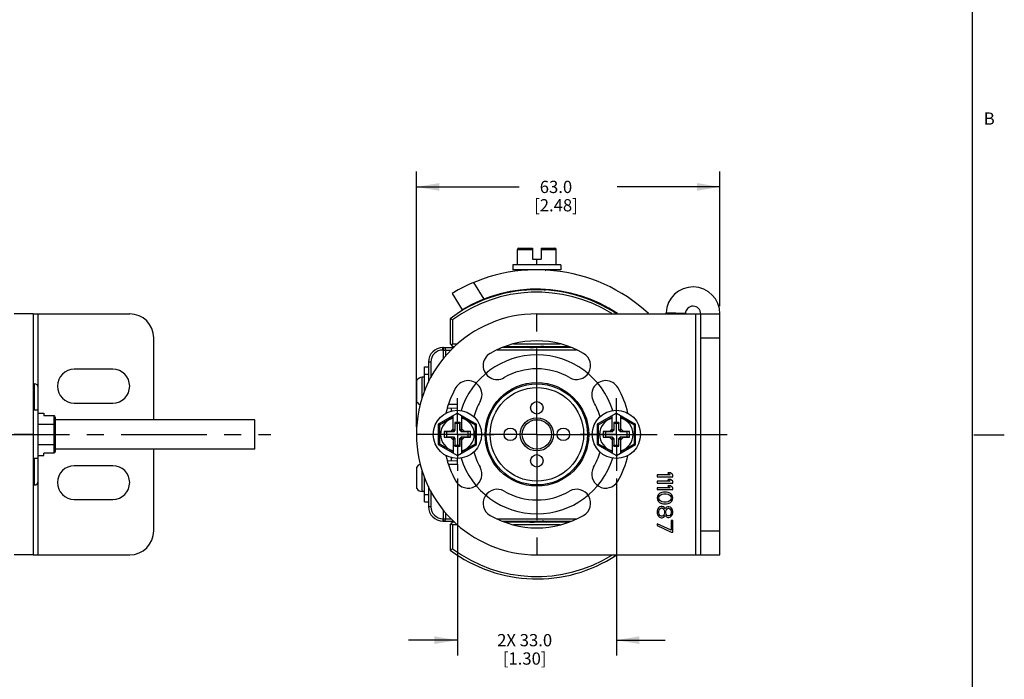
# Model space of a CAD drawing. Units: inches. Extents: x 0.5 to 33.6, y 0.5 to 21.6.
# Drawn here: x 25.6 to 33.6, y 3.9 to 9.3 of the extents above; entities that cross this region are included whole.
import ezdxf

# ---------------------------------------------------------------- set-up
doc = ezdxf.new("R2010")
doc.units = ezdxf.units.IN
doc.header["$LTSCALE"] = 1.87
doc.header["$MEASUREMENT"] = 0
doc.linetypes.add('CENTER', pattern=[0.6, 0.375, -0.075, 0.075, -0.075])
doc.layers.get('0').update_dxf_attribs({"linetype": 'CONTINUOUS'})
for name, color, linetype in [('02___PRT_ALL_AXES', 7, 'CONTINUOUS'), ('AXIS', 7, 'CONTINUOUS'), ('AXIS_COSMETIC_THREADS', 7, 'CONTINUOUS'), ('CURVES', 7, 'CONTINUOUS'), ('DEFAULT_1', 7, 'CENTER'), ('SCHEME_DIMS', 7, 'CONTINUOUS')]:
    doc.layers.add(name, color=color, linetype=linetype)
doc.styles.add('TEXTSTYLE_2', font='txt', dxfattribs={"width": 0.8})
doc.dimstyles.new('DIMSTYLE_1', dxfattribs={"dimtxt": 0.1, "dimasz": 0.1875, "dimexe": 0.125, "dimexo": 0.0625, "dimgap": 0.1, "dimtad": 0, "dimtih": 1, "dimtoh": 1, "dimdec": 1, "dimzin": 4, "dimdsep": 46, "dimtxsty": 'STANDARD', "dimblk": '_FILLED', "dimblk1": '_FILLED', "dimblk2": '_FILLED', "dimcen": 0.09, "dimadec": 3, "dimazin": 1, "dimtp": 0.1, "dimtm": 0.1, "dimtfac": 1, "dimtdec": 3, "dimtofl": 0, "dimtmove": 0, "dimatfit": 3, "dimldrblk": '_FILLED', "dimfxl": 1, "dimtolj": 1, "dimtzin": 4, "dimarcsym": 0})
doc.dimstyles.new('DIMSTYLE_4', dxfattribs={"dimtxt": 0.1, "dimasz": 0.1875, "dimexe": 0.125, "dimexo": 0.0625, "dimgap": 0.1, "dimtad": 0, "dimtih": 1, "dimtoh": 1, "dimdec": 1, "dimzin": 4, "dimdsep": 46, "dimtxsty": 'STANDARD', "dimblk": '_FILLED', "dimblk1": '_FILLED', "dimblk2": '_FILLED', "dimcen": 0.09, "dimadec": 3, "dimazin": 1, "dimtp": 0.1, "dimtm": 0.1, "dimtfac": 1, "dimtdec": 3, "dimtofl": 0, "dimtmove": 0, "dimatfit": 3, "dimldrblk": '_FILLED', "dimfxl": 1, "dimtolj": 1, "dimtzin": 4, "dimarcsym": 0})

# ---------------------------------------------------------------- blocks, each defined once
blk = doc.blocks.new('_FILLED')
at = {"color": 0, "linetype": 'BYBLOCK'}
blk.add_solid([(0, 0), (-1, 0.167), (-1, -0.167)], dxfattribs=at)
blk = doc.blocks.new('*D9')
at = {"layer": 'SCHEME_DIMS', "color": 7, "linetype": 'CONTINUOUS'}
for p, q in [((29.1412, 5.5115), (29.1412, 4.0648)), ((30.4404, 5.5115), (30.4404, 4.0648)), ((29.1412, 4.1898), (28.7412, 4.1898)), ((30.4404, 4.1898), (30.8404, 4.1898))]:
    blk.add_line(p, q, dxfattribs=at)
at = {"layer": 'SCHEME_DIMS', "color": 7, "linetype": 'CONTINUOUS', "xscale": 0.1875, "yscale": 0.1875, "zscale": 0.1875}
blk.add_blockref('_FILLED', (29.1412, 4.1898), dxfattribs=at)
at = {"layer": 'SCHEME_DIMS', "color": 7, "linetype": 'CONTINUOUS', "xscale": 0.1875, "yscale": 0.1875, "zscale": 0.1875, "rotation": 180}
blk.add_blockref('_FILLED', (30.4404, 4.1898), dxfattribs=at)
at = {"layer": 'SCHEME_DIMS', "color": 7, "linetype": 'CONTINUOUS', "insert": (29.6908, 4.2398), "char_height": 0.1, "width": 0.7, "attachment_point": 2, "line_spacing_factor": 0.9}
blk.add_mtext('2X 33.0\\P[1.30]', dxfattribs=at)
blk = doc.blocks.new('*D10')
at = {"layer": 'SCHEME_DIMS', "color": 7, "linetype": 'CONTINUOUS'}
for p, q in [((28.8065, 5.9334), (28.8065, 8.0173)), ((31.2868, 6.9177), (31.2868, 8.0173)), ((28.8065, 7.8923), (29.6467, 7.8923)), ((31.2868, 7.8923), (30.4467, 7.8923))]:
    blk.add_line(p, q, dxfattribs=at)
at = {"layer": 'SCHEME_DIMS', "color": 7, "linetype": 'CONTINUOUS', "xscale": 0.1875, "yscale": 0.1875, "zscale": 0.1875, "rotation": 180}
blk.add_blockref('_FILLED', (28.8065, 7.8923), dxfattribs=at)
at = {"layer": 'SCHEME_DIMS', "color": 7, "linetype": 'CONTINUOUS', "xscale": 0.1875, "yscale": 0.1875, "zscale": 0.1875}
blk.add_blockref('_FILLED', (31.2868, 7.8923), dxfattribs=at)
at = {"layer": 'SCHEME_DIMS', "color": 7, "linetype": 'CONTINUOUS', "insert": (29.9467, 7.9423), "char_height": 0.1, "width": 0.6, "attachment_point": 2, "line_spacing_factor": 0.9}
blk.add_mtext('63.0\\P[2.48]', dxfattribs=at)

msp = doc.modelspace()

# ---------------------------------------------------------------- linework, layer by layer
at = {"color": 7, "linetype": 'CONTINUOUS'}
for p, q in [((33.352, 0.7035), (33.352, 21.3367)), ((29.6333, 7.2545), (29.6333, 7.3823)), ((29.6333, 7.3823), (29.7553, 7.3823)), ((29.6433, 7.3923), (29.7553, 7.3923)), ((29.7553, 7.3923), (29.7553, 7.3017)), ((29.8262, 7.3923), (29.8262, 7.3017)), ((29.8262, 7.3923), (29.9382, 7.3923)), ((29.8262, 7.3823), (29.9482, 7.3823)), ((29.9482, 7.2545), (29.9482, 7.3823)), ((29.5939, 7.2545), (29.5939, 7.2151)), ((29.9876, 7.2545), (29.5939, 7.2545)), ((29.7553, 7.3017), (29.8262, 7.3017)), ((29.7908, 7.2545), (29.7908, 7.3017)), ((29.9876, 7.2545), (29.9876, 7.2151)), ((29.9876, 7.2151), (29.5939, 7.2151)), ((29.6923, 7.2092), (29.6923, 7.2151)), ((29.8584, 7.2107), (29.8661, 7.2151)), ((29.274, 7.1118), (29.3562, 6.9752)), ((29.0979, 7.0228), (29.179, 6.8878)), ((29.6923, 7.0517), (29.6923, 7.0537)), ((29.6924, 7.0516), (29.6923, 7.0517)), ((29.6929, 7.0511), (29.6924, 7.0516)), ((29.6929, 7.0511), (29.6984, 7.0479)), ((29.8576, 7.0527), (29.8589, 7.0534)), ((29.8585, 7.0518), (29.8585, 7.0532)), ((29.864, 7.049), (29.8585, 7.0523)), ((25.6752, 6.8552), (26.4626, 6.8552)), ((25.7146, 6.2528), (25.7146, 6.8552)), ((31.0042, 6.8578), (30.8469, 6.8643)), ((31.09, 6.8552), (31.2868, 6.8552)), ((31.09, 4.8866), (31.09, 6.8552)), ((31.1294, 4.8866), (31.1294, 6.8552)), ((31.2868, 4.8866), (31.2868, 6.8552)), ((29.0821, 6.8158), (29.0821, 6.6091)), ((29.1018, 6.8059), (29.0821, 6.8158)), ((29.1018, 6.8059), (29.1018, 6.6091)), ((26.6595, 5.991), (26.6595, 6.6583)), ((29.0821, 6.6091), (29.1018, 6.5894)), ((29.1018, 6.6091), (29.0919, 6.5992)), ((29.1018, 6.6091), (29.1406, 6.6091)), ((29.5999, 6.6091), (29.9816, 6.6091)), ((31.1294, 6.6583), (31.2868, 6.6583)), ((29.0231, 6.5599), (29.0231, 6.5796)), ((29.0231, 6.5796), (29.111, 6.5796)), ((29.0231, 6.5599), (29.0913, 6.5599)), ((29.0268, 6.4886), (29.0268, 6.5796)), ((29.0465, 6.5149), (29.0465, 6.5599)), ((29.1018, 6.5894), (29.1209, 6.5894)), ((30.1155, 6.5599), (29.466, 6.5599)), ((30.0746, 6.5796), (29.5069, 6.5796)), ((29.5361, 6.5894), (30.0454, 6.5894)), ((29.86, 6.5884), (29.8704, 6.5894)), ((28.9049, 6.4615), (28.9049, 6.2971)), ((28.9246, 6.4615), (28.9049, 6.4615)), ((28.9246, 6.4615), (28.9246, 6.3332)), ((28.8734, 6.2207), (28.8734, 6.4221)), ((28.8734, 6.4221), (28.9049, 6.4221)), ((28.8734, 6.363), (28.9049, 6.363)), ((25.6752, 6.2843), (25.6831, 6.2843)), ((25.6831, 6.2843), (25.6831, 6.0678)), ((25.7146, 5.489), (25.7146, 6.2528)), ((25.7146, 6.0678), (25.6752, 6.0678)), ((25.7146, 6.0439), (25.7618, 6.0439)), ((25.7618, 6.0439), (25.7618, 6.0235)), ((29.1412, 6.0439), (28.9837, 5.953)), ((29.0608, 6.0884), (29.1412, 6.0856)), ((29.1412, 6.115), (29.069, 6.115)), ((29.09, 6.0874), (29.09, 6.0606)), ((29.1412, 6.0678), (29.1412, 6.115)), ((29.1412, 6.0439), (29.2986, 5.953)), ((30.4404, 6.0439), (30.2829, 5.953)), ((30.4404, 6.0439), (30.5979, 5.953)), ((25.8424, 6.0235), (25.7618, 6.0235)), ((25.8424, 6.0235), (25.8424, 5.7183)), ((25.8524, 6.0119), (25.8524, 5.7299)), ((27.4862, 5.7508), (27.4862, 5.991)), ((29.1057, 6.0119), (28.9937, 5.9472)), ((29.1057, 5.8995), (29.1057, 6.0235)), ((29.1199, 5.9674), (29.1199, 5.9136)), ((29.1199, 5.9674), (29.1215, 5.9595)), ((29.1624, 5.9674), (29.1199, 5.9674)), ((29.1215, 5.9595), (29.1215, 5.9041)), ((29.1608, 5.9595), (29.1215, 5.9595)), ((29.1624, 5.9674), (29.1608, 5.9595)), ((29.1608, 5.9041), (29.1608, 5.9595)), ((29.1624, 5.9136), (29.1624, 5.9674)), ((29.1766, 5.8995), (29.1766, 6.0235)), ((29.2886, 5.9472), (29.1766, 6.0119)), ((30.4049, 6.0119), (30.2929, 5.9472)), ((30.4049, 5.8995), (30.4049, 6.0235)), ((30.4616, 5.9674), (30.4191, 5.9674)), ((30.4191, 5.9674), (30.4191, 5.9136)), ((30.4191, 5.9674), (30.4207, 5.9595)), ((30.4601, 5.9595), (30.4207, 5.9595)), ((30.4207, 5.9595), (30.4207, 5.9041)), ((30.4616, 5.9674), (30.4601, 5.9595)), ((30.4601, 5.9041), (30.4601, 5.9595)), ((30.4616, 5.9136), (30.4616, 5.9674)), ((30.4758, 5.8995), (30.4758, 6.0235)), ((30.5879, 5.9472), (30.4758, 6.0119)), ((25.7146, 5.953), (25.8424, 5.953)), ((28.9837, 5.953), (28.9837, 5.7888)), ((28.9937, 5.9472), (28.9837, 5.953)), ((28.9937, 5.9472), (28.9937, 5.7946)), ((29.0329, 5.8945), (29.0329, 5.8473)), ((29.0329, 5.8945), (29.0526, 5.8906)), ((29.0841, 5.8945), (29.0329, 5.8945)), ((29.0526, 5.8906), (29.0526, 5.8512)), ((29.108, 5.8906), (29.0526, 5.8906)), ((29.1057, 5.9162), (29.0841, 5.8945)), ((29.0841, 5.8945), (29.108, 5.8906)), ((29.1199, 5.9136), (29.1057, 5.8995)), ((29.1215, 5.9041), (29.108, 5.8906)), ((29.1199, 5.9136), (29.1215, 5.9041)), ((29.1624, 5.9136), (29.1608, 5.9041)), ((29.1743, 5.8906), (29.1608, 5.9041)), ((29.1624, 5.9136), (29.1766, 5.8995)), ((29.1982, 5.8945), (29.1743, 5.8906)), ((29.2297, 5.8906), (29.1743, 5.8906)), ((29.1982, 5.8945), (29.1766, 5.9162)), ((29.2494, 5.8945), (29.1982, 5.8945)), ((29.2494, 5.8945), (29.2297, 5.8906)), ((29.2297, 5.8512), (29.2297, 5.8906)), ((29.2494, 5.8473), (29.2494, 5.8945)), ((29.2886, 5.9472), (29.2986, 5.953)), ((29.2886, 5.7946), (29.2886, 5.9472)), ((29.2986, 5.7888), (29.2986, 5.953)), ((30.2829, 5.953), (30.2829, 5.7888)), ((30.2929, 5.9472), (30.2829, 5.953)), ((30.2929, 5.9472), (30.2929, 5.7946)), ((30.3833, 5.8945), (30.3321, 5.8945)), ((30.3321, 5.8945), (30.3518, 5.8906)), ((30.3321, 5.8945), (30.3321, 5.8473)), ((30.4072, 5.8906), (30.3518, 5.8906)), ((30.3518, 5.8906), (30.3518, 5.8512)), ((30.4049, 5.9162), (30.3833, 5.8945)), ((30.3833, 5.8945), (30.4072, 5.8906)), ((30.4191, 5.9136), (30.4049, 5.8995)), ((30.4207, 5.9041), (30.4072, 5.8906)), ((30.4191, 5.9136), (30.4207, 5.9041)), ((30.4616, 5.9136), (30.4601, 5.9041)), ((30.4736, 5.8906), (30.4601, 5.9041)), ((30.4616, 5.9136), (30.4758, 5.8995)), ((30.4975, 5.8945), (30.4736, 5.8906)), ((30.529, 5.8906), (30.4736, 5.8906)), ((30.4975, 5.8945), (30.4758, 5.9162)), ((30.5486, 5.8945), (30.4975, 5.8945)), ((30.5486, 5.8945), (30.529, 5.8906)), ((30.529, 5.8512), (30.529, 5.8906)), ((30.5486, 5.8473), (30.5486, 5.8945)), ((30.5879, 5.9472), (30.5979, 5.953)), ((30.5879, 5.7946), (30.5879, 5.9472)), ((30.5979, 5.7888), (30.5979, 5.953)), ((28.9937, 5.7946), (28.9837, 5.7888)), ((28.9937, 5.7946), (29.1057, 5.7299)), ((29.0329, 5.8473), (29.0526, 5.8512)), ((29.0329, 5.8473), (29.0841, 5.8473)), ((29.0526, 5.8512), (29.108, 5.8512)), ((29.0841, 5.8473), (29.108, 5.8512)), ((29.0841, 5.8473), (29.1057, 5.8256)), ((29.1057, 5.8423), (29.1057, 5.7183)), ((29.1199, 5.8282), (29.1057, 5.8423)), ((29.108, 5.8512), (29.1215, 5.8377)), ((29.1199, 5.8282), (29.1215, 5.8377)), ((29.1199, 5.8282), (29.1199, 5.7744)), ((29.1215, 5.8377), (29.1215, 5.7823)), ((29.1608, 5.8377), (29.1743, 5.8512)), ((29.1608, 5.7823), (29.1608, 5.8377)), ((29.1624, 5.8282), (29.1608, 5.8377)), ((29.1624, 5.8282), (29.1766, 5.8423)), ((29.1624, 5.7744), (29.1624, 5.8282)), ((29.1982, 5.8473), (29.1743, 5.8512)), ((29.1743, 5.8512), (29.2297, 5.8512)), ((29.1766, 5.8256), (29.1982, 5.8473)), ((29.1766, 5.7183), (29.1766, 5.8423)), ((29.1766, 5.7299), (29.2886, 5.7946)), ((29.1982, 5.8473), (29.2494, 5.8473)), ((29.2494, 5.8473), (29.2297, 5.8512)), ((29.2886, 5.7946), (29.2986, 5.7888)), ((30.2929, 5.7946), (30.2829, 5.7888)), ((30.2929, 5.7946), (30.4049, 5.7299)), ((30.3321, 5.8473), (30.3518, 5.8512)), ((30.3321, 5.8473), (30.3833, 5.8473)), ((30.3518, 5.8512), (30.4072, 5.8512)), ((30.3833, 5.8473), (30.4072, 5.8512)), ((30.3833, 5.8473), (30.4049, 5.8256)), ((30.4191, 5.8282), (30.4049, 5.8423)), ((30.4049, 5.8423), (30.4049, 5.7183)), ((30.4072, 5.8512), (30.4207, 5.8377)), ((30.4191, 5.8282), (30.4207, 5.8377)), ((30.4191, 5.8282), (30.4191, 5.7744)), ((30.4207, 5.8377), (30.4207, 5.7823)), ((30.4601, 5.8377), (30.4736, 5.8512)), ((30.4616, 5.8282), (30.4601, 5.8377)), ((30.4601, 5.7823), (30.4601, 5.8377)), ((30.4616, 5.8282), (30.4758, 5.8423)), ((30.4616, 5.7744), (30.4616, 5.8282)), ((30.4736, 5.8512), (30.529, 5.8512)), ((30.4975, 5.8473), (30.4736, 5.8512)), ((30.4758, 5.8256), (30.4975, 5.8473)), ((30.4758, 5.7183), (30.4758, 5.8423)), ((30.4758, 5.7299), (30.5879, 5.7946)), ((30.4975, 5.8473), (30.5486, 5.8473)), ((30.5486, 5.8473), (30.529, 5.8512)), ((30.5879, 5.7946), (30.5979, 5.7888)), ((33.361, 5.8669), (33.611, 5.8669)), ((25.7146, 5.7888), (25.8424, 5.7888)), ((25.8424, 5.7183), (25.7618, 5.7183)), ((25.7618, 5.6979), (25.7618, 5.7183)), ((26.6595, 5.0835), (26.6595, 5.7508)), ((28.9837, 5.7888), (29.1412, 5.6979)), ((29.1199, 5.7744), (29.1215, 5.7823)), ((29.1199, 5.7744), (29.1624, 5.7744)), ((29.1215, 5.7823), (29.1608, 5.7823)), ((29.1412, 5.6979), (29.2986, 5.7888)), ((29.1624, 5.7744), (29.1608, 5.7823)), ((30.2829, 5.7888), (30.4404, 5.6979)), ((30.4191, 5.7744), (30.4207, 5.7823)), ((30.4191, 5.7744), (30.4616, 5.7744)), ((30.4207, 5.7823), (30.4601, 5.7823)), ((30.4404, 5.6979), (30.5979, 5.7888)), ((30.4616, 5.7744), (30.4601, 5.7823)), ((25.7146, 5.674), (25.6752, 5.674)), ((25.6831, 5.674), (25.6831, 5.4575)), ((25.7146, 5.6979), (25.7618, 5.6979)), ((29.0608, 5.6534), (29.1412, 5.6562)), ((29.09, 5.6812), (29.09, 5.6544)), ((29.1412, 5.6268), (29.1412, 5.674)), ((29.069, 5.6268), (29.1412, 5.6268)), ((30.8822, 5.5559), (30.8608, 5.5559)), ((30.8608, 5.5559), (30.8796, 5.5402)), ((30.901, 5.5402), (30.8822, 5.5559)), ((25.7146, 4.8866), (25.7146, 5.489)), ((28.8734, 5.3197), (28.8734, 5.5211)), ((30.8796, 5.5402), (30.775, 5.5402)), ((30.775, 5.5402), (30.775, 5.5244)), ((30.775, 5.5244), (30.901, 5.5244)), ((30.8796, 5.4877), (30.775, 5.4877)), ((30.775, 5.4877), (30.775, 5.4719)), ((30.8822, 5.5034), (30.8608, 5.5034)), ((30.8608, 5.5034), (30.8796, 5.4877)), ((30.901, 5.4877), (30.8822, 5.5034)), ((30.901, 5.5244), (30.901, 5.5402)), ((30.901, 5.4719), (30.901, 5.4877)), ((25.6752, 5.4575), (25.6831, 5.4575)), ((28.9049, 5.4447), (28.9049, 5.2803)), ((28.9246, 5.4086), (28.9246, 5.2803)), ((30.775, 5.4719), (30.901, 5.4719)), ((30.8796, 5.4352), (30.775, 5.4352)), ((30.775, 5.4352), (30.775, 5.4195)), ((30.775, 5.4195), (30.901, 5.4195)), ((30.8045, 5.3932), (30.7938, 5.388)), ((30.8125, 5.3958), (30.8045, 5.3932)), ((30.826, 5.3985), (30.8125, 5.3958)), ((30.8501, 5.3985), (30.826, 5.3985)), ((30.8635, 5.3958), (30.8501, 5.3985)), ((30.8822, 5.451), (30.8608, 5.451)), ((30.8608, 5.451), (30.8796, 5.4352)), ((30.8715, 5.3932), (30.8635, 5.3958)), ((30.8822, 5.388), (30.8715, 5.3932)), ((30.901, 5.4352), (30.8822, 5.451)), ((30.901, 5.4195), (30.901, 5.4352)), ((28.8734, 5.3788), (28.9049, 5.3788)), ((28.8734, 5.3197), (28.9049, 5.3197)), ((30.7777, 5.367), (30.775, 5.3512)), ((30.775, 5.3512), (30.7777, 5.3355)), ((30.7857, 5.3801), (30.7777, 5.367)), ((30.7777, 5.3355), (30.7857, 5.3223)), ((30.7938, 5.388), (30.7857, 5.3801)), ((30.7857, 5.3223), (30.7938, 5.3145)), ((30.7884, 5.3512), (30.7911, 5.3643)), ((30.7911, 5.3381), (30.7884, 5.3512)), ((30.7911, 5.3643), (30.7965, 5.3722)), ((30.7965, 5.3302), (30.7911, 5.3381)), ((30.7938, 5.3145), (30.8045, 5.3092)), ((30.7965, 5.3722), (30.8125, 5.3827)), ((30.8125, 5.3197), (30.7965, 5.3302)), ((30.8125, 5.3827), (30.8286, 5.3853)), ((30.8286, 5.3171), (30.8125, 5.3197)), ((30.8286, 5.3853), (30.8474, 5.3853)), ((30.8474, 5.3171), (30.8286, 5.3171)), ((30.8474, 5.3853), (30.8635, 5.3827)), ((30.8635, 5.3197), (30.8474, 5.3171)), ((30.8635, 5.3827), (30.8796, 5.3722)), ((30.8796, 5.3302), (30.8635, 5.3197)), ((30.8715, 5.3092), (30.8822, 5.3145)), ((30.8796, 5.3722), (30.8849, 5.3643)), ((30.8849, 5.3381), (30.8796, 5.3302)), ((30.8903, 5.3801), (30.8822, 5.388)), ((30.8822, 5.3145), (30.8903, 5.3223)), ((30.8849, 5.3643), (30.8876, 5.3512)), ((30.8876, 5.3512), (30.8849, 5.3381)), ((30.8983, 5.367), (30.8903, 5.3801)), ((30.8903, 5.3223), (30.8983, 5.3355)), ((30.901, 5.3512), (30.8983, 5.367)), ((30.8983, 5.3355), (30.901, 5.3512)), ((28.9246, 5.2803), (28.9049, 5.2803)), ((29.0268, 5.1622), (29.0268, 5.2532)), ((30.7777, 5.2567), (30.775, 5.2436)), ((30.775, 5.2436), (30.775, 5.2279)), ((30.7857, 5.2698), (30.7777, 5.2567)), ((30.7938, 5.2777), (30.7857, 5.2698)), ((30.7884, 5.241), (30.7911, 5.2515)), ((30.7884, 5.2305), (30.7884, 5.241)), ((30.7911, 5.2515), (30.7965, 5.262)), ((30.8072, 5.283), (30.7938, 5.2777)), ((30.7965, 5.262), (30.8072, 5.2698)), ((30.8045, 5.3092), (30.8125, 5.3066)), ((30.8152, 5.283), (30.8072, 5.283)), ((30.8072, 5.2698), (30.8152, 5.2698)), ((30.8125, 5.3066), (30.826, 5.304)), ((30.8286, 5.2777), (30.8152, 5.283)), ((30.8152, 5.2698), (30.826, 5.262)), ((30.826, 5.304), (30.8501, 5.304)), ((30.826, 5.262), (30.8313, 5.2515)), ((30.8367, 5.2672), (30.8286, 5.2777)), ((30.8313, 5.2515), (30.834, 5.241)), ((30.834, 5.241), (30.834, 5.2305)), ((30.8394, 5.262), (30.8367, 5.2672)), ((30.842, 5.2672), (30.8394, 5.262)), ((30.8501, 5.2751), (30.842, 5.2672)), ((30.8447, 5.241), (30.8474, 5.2515)), ((30.8447, 5.2305), (30.8447, 5.241)), ((30.8474, 5.2515), (30.8554, 5.262)), ((30.8501, 5.304), (30.8635, 5.3066)), ((30.8608, 5.2803), (30.8501, 5.2751)), ((30.8554, 5.262), (30.8635, 5.2672)), ((30.8688, 5.2803), (30.8608, 5.2803)), ((30.8635, 5.3066), (30.8715, 5.3092)), ((30.8635, 5.2672), (30.8688, 5.2672)), ((30.8822, 5.2751), (30.8688, 5.2803)), ((30.8688, 5.2672), (30.8769, 5.262)), ((30.8769, 5.262), (30.8849, 5.2515)), ((30.8903, 5.2672), (30.8822, 5.2751)), ((30.8849, 5.2515), (30.8876, 5.241)), ((30.8876, 5.241), (30.8876, 5.2305)), ((30.8983, 5.2541), (30.8903, 5.2672)), ((30.901, 5.241), (30.8983, 5.2541)), ((30.901, 5.2305), (30.901, 5.241)), ((29.0231, 5.1819), (29.0231, 5.1622)), ((29.0231, 5.1819), (29.0913, 5.1819)), ((29.0231, 5.1622), (29.111, 5.1622)), ((29.0465, 5.1819), (29.0465, 5.2269)), ((29.0821, 5.1327), (29.1018, 5.1524)), ((29.1209, 5.1524), (29.1018, 5.1524)), ((29.466, 5.1819), (30.1155, 5.1819)), ((29.5069, 5.1622), (30.0746, 5.1622)), ((30.0454, 5.1524), (29.5361, 5.1524)), ((29.7215, 5.1534), (29.7111, 5.1524)), ((30.775, 5.2279), (30.7777, 5.2147)), ((30.7777, 5.2147), (30.7857, 5.2016)), ((30.7857, 5.2016), (30.7938, 5.1937)), ((30.7911, 5.22), (30.7884, 5.2305)), ((30.7965, 5.2095), (30.7911, 5.22)), ((30.7938, 5.1937), (30.8072, 5.1885)), ((30.8072, 5.2016), (30.7965, 5.2095)), ((30.8152, 5.2016), (30.8072, 5.2016)), ((30.8072, 5.1885), (30.8152, 5.1885)), ((30.826, 5.2095), (30.8152, 5.2016)), ((30.8152, 5.1885), (30.8286, 5.1937)), ((30.8313, 5.22), (30.826, 5.2095)), ((30.8286, 5.1937), (30.8367, 5.2042)), ((30.834, 5.2305), (30.8313, 5.22)), ((30.8367, 5.2042), (30.8394, 5.2095)), ((30.8394, 5.2095), (30.842, 5.2042)), ((30.842, 5.2042), (30.8501, 5.1964)), ((30.8474, 5.22), (30.8447, 5.2305)), ((30.8554, 5.2095), (30.8474, 5.22)), ((30.8501, 5.1964), (30.8608, 5.1911)), ((30.8635, 5.2042), (30.8554, 5.2095)), ((30.8608, 5.1911), (30.8688, 5.1911)), ((30.8688, 5.2042), (30.8635, 5.2042)), ((30.8769, 5.2095), (30.8688, 5.2042)), ((30.8688, 5.1911), (30.8822, 5.1964)), ((30.8849, 5.22), (30.8769, 5.2095)), ((30.8822, 5.1964), (30.8903, 5.2042)), ((30.8876, 5.2305), (30.8849, 5.22)), ((30.901, 5.1675), (30.8876, 5.1675)), ((30.8876, 5.1675), (30.8876, 5.0887)), ((30.8903, 5.2042), (30.8983, 5.2174)), ((30.8983, 5.2174), (30.901, 5.2305)), ((30.901, 5.073), (30.901, 5.1675)), ((29.0821, 5.1327), (29.0821, 4.926)), ((29.1018, 5.1327), (29.0919, 5.1426)), ((29.1018, 5.1327), (29.1018, 4.9359)), ((29.1406, 5.1327), (29.1018, 5.1327)), ((29.9816, 5.1327), (29.5999, 5.1327)), ((30.8876, 5.0887), (30.775, 5.1412)), ((30.775, 5.1412), (30.775, 5.1255)), ((30.775, 5.1255), (30.8876, 5.073)), ((30.8876, 5.073), (30.901, 5.073)), ((31.1294, 5.0835), (31.2868, 5.0835)), ((29.1018, 4.9359), (29.0821, 4.926)), ((25.6752, 4.8866), (26.4626, 4.8866)), ((31.09, 4.8866), (31.2868, 4.8866))]:
    msp.add_line(p, q, dxfattribs=at)
for points in [[(29.7154, 6.5894), (29.7039, 6.5827), (29.6985, 6.5796)], [(29.8661, 6.5796), (29.8776, 6.5862), (29.883, 6.5894)], [(25.8524, 6.0119), (25.8518, 6.0158), (25.8502, 6.0191), (25.8479, 6.0215), (25.8452, 6.023), (25.8424, 6.0235)], [(25.8524, 5.9472), (25.8518, 5.9492), (25.8502, 5.9508), (25.8479, 5.952), (25.8452, 5.9528), (25.8424, 5.953)], [(25.8524, 5.7946), (25.8518, 5.7926), (25.8502, 5.791), (25.8479, 5.7898), (25.8452, 5.789), (25.8424, 5.7888)], [(25.8524, 5.7299), (25.8518, 5.726), (25.8502, 5.7227), (25.8479, 5.7203), (25.8452, 5.7188), (25.8424, 5.7183)], [(29.7154, 5.1622), (29.704, 5.1556), (29.6985, 5.1524)], [(29.8661, 5.1524), (29.8776, 5.1591), (29.883, 5.1622)]]:
    msp.add_lwpolyline(points, dxfattribs=at)
for centre, radius in [((29.7908, 5.8709), 0.4232), ((29.7908, 5.8709), 0.4134), ((29.7908, 5.8709), 0.3819), ((29.1412, 5.8709), 0.1969), ((30.4404, 5.8709), 0.1969), ((29.7908, 5.8709), 0.1358), ((29.7908, 5.8709), 0.1201)]:
    msp.add_circle(centre, radius, dxfattribs=at)
for centre, radius, start, end in [((29.6433, 7.3823), 0.01, 90, 180), ((29.9382, 7.3823), 0.01, 0, 90), ((29.7908, 5.8709), 1.3442, 47.18809, 121.02912), ((29.7908, 5.8709), 1.1811, 56.65983, 126.8699), ((29.7908, 5.8709), 1.1614, 58.15284, 126.38587), ((29.7908, 5.8709), 1.1867, 56.21111, 121.02912), ((31.0668, 6.8552), 0.2201, 0, 177.61851), ((26.4626, 6.6583), 0.1969, 0, 90), ((30.7843, 6.8669), 0.0626, 349.11778, 357.61851), ((30.7843, 6.8669), 0.2201, 356.92356, 357.61851), ((31.0668, 6.8552), 0.0626, 0, 177.61851), ((29.0231, 6.4615), 0.1181, 90, 180), ((29.0231, 6.4615), 0.0984, 90, 180), ((29.0268, 6.5599), 0.0197, 0, 90), ((25.6831, 6.2528), 0.0315, 0, 90), ((29.1412, 5.8709), 0.1378, 104.9006, 255.0994), ((29.1412, 5.8709), 0.1378, 284.9006, 75.0994), ((30.4404, 5.8709), 0.1378, 104.9006, 255.0994), ((30.4404, 5.8709), 0.1378, 284.9006, 75.0994), ((25.6831, 5.489), 0.0315, 270, 360), ((29.0231, 5.2803), 0.1181, 180, 270), ((29.0231, 5.2803), 0.0984, 180, 270), ((29.0268, 5.1819), 0.0197, 270, 360), ((26.4626, 5.0835), 0.1969, 270, 360), ((29.7908, 5.8709), 1.1811, 233.1301, 303.34017), ((29.7908, 5.8709), 1.1614, 233.61413, 301.84716)]:
    msp.add_arc(centre, radius, start, end, dxfattribs=at)
for points, knots in [([(29.85, 7.0505), (29.8516, 7.0508), (29.8538, 7.0513), (29.8563, 7.0521), (29.8573, 7.0525), (29.8576, 7.0527)], [0, 0, 0, 0, 0.615659, 0.836788, 1, 1, 1, 1]), ([(29.8564, 7.0502), (29.8567, 7.0503), (29.8572, 7.0505), (29.858, 7.051), (29.8585, 7.0514), (29.8585, 7.0518)], [0, 0, 0, 0, 0.368268, 0.650959, 1, 1, 1, 1]), ([(29.8486, 6.5894), (29.837, 6.5885), (29.8126, 6.5868), (29.7762, 6.5846), (29.7462, 6.5826), (29.7248, 6.5809), (29.7154, 6.58), (29.7111, 6.5796)], [0, 0, 0, 0, 0.253634, 0.532606, 0.794612, 0.906585, 1, 1, 1, 1]), ([(29.7329, 6.5796), (29.7432, 6.5804), (29.765, 6.5819), (29.7979, 6.5839), (29.83, 6.586), (29.8506, 6.5875), (29.86, 6.5884)], [0, 0, 0, 0, 0.24407, 0.513934, 0.776605, 1, 1, 1, 1]), ([(29.8486, 5.1622), (29.8383, 5.1614), (29.8165, 5.1599), (29.7836, 5.1579), (29.7516, 5.1558), (29.731, 5.1543), (29.7215, 5.1534)], [0, 0, 0, 0, 0.24407, 0.513934, 0.776605, 1, 1, 1, 1]), ([(29.7329, 5.1524), (29.7445, 5.1533), (29.7689, 5.155), (29.8054, 5.1572), (29.8353, 5.1592), (29.8567, 5.1609), (29.8661, 5.1618), (29.8704, 5.1622)], [0, 0, 0, 0, 0.253634, 0.532606, 0.794612, 0.906585, 1, 1, 1, 1])]:
    msp.add_open_spline(points, degree=3, knots=knots, dxfattribs=at)
at = {"layer": '02___PRT_ALL_AXES', "color": 7, "linetype": 'CONTINUOUS'}
for p, q in [((25.6752, 6.2843), (25.6831, 6.2843)), ((27.4862, 5.991), (25.8524, 5.991)), ((27.4862, 5.7508), (25.8524, 5.7508)), ((25.6752, 5.4575), (25.6831, 5.4575))]:
    msp.add_line(p, q, dxfattribs=at)
for centre in [(29.7908, 6.0874), (29.5742, 5.8709), (30.0073, 5.8709), (29.7908, 5.6544)]:
    msp.add_circle(centre, 0.0512, dxfattribs=at)
at = {"layer": 'AXIS', "color": 7, "linetype": 'CENTER'}
for q in [(29.7908, 6.9552), (28.7065, 5.8709), (29.7908, 4.7866), (31.3463, 5.8709)]:
    msp.add_line((29.7908, 5.8709), q, dxfattribs=at)
at = {"layer": 'AXIS', "color": 7, "linetype": 'CONTINUOUS'}
for p, q in [((25.6752, 6.8552), (25.5177, 6.8552)), ((25.6752, 6.8552), (25.6752, 4.8866)), ((29.7908, 6.8552), (31.09, 6.8552)), ((26.3248, 6.4024), (26.0098, 6.4024)), ((26.0098, 6.1268), (26.3248, 6.1268)), ((25.6752, 5.8709), (25.5177, 5.8709)), ((26.3248, 5.615), (26.0098, 5.615)), ((26.0098, 5.3394), (26.3248, 5.3394)), ((25.6752, 4.8866), (25.5177, 4.8866)), ((29.7908, 4.8866), (31.09, 4.8866))]:
    msp.add_line(p, q, dxfattribs=at)
for centre, radius, start, end in [((29.7908, 5.8709), 0.9843, 90, 270), ((29.7908, 5.8709), 0.7638, 60, 120), ((29.466, 6.4335), 0.1142, 120, 300), ((30.1156, 6.4335), 0.1142, 240, 60), ((26.0098, 6.2646), 0.1378, 90, 270), ((26.3248, 6.2646), 0.1378, 270, 90), ((29.7908, 5.8709), 0.5354, 60, 120), ((29.2282, 6.1957), 0.1142, 330, 150), ((30.3533, 6.1957), 0.1142, 30, 210), ((29.7908, 5.8709), 0.7638, 150, 166.96673), ((29.7908, 5.8709), 0.7638, 13.03327, 30), ((29.7908, 5.8709), 0.5354, 150, 164.45852), ((29.7908, 5.8709), 0.5354, 15.54148, 30), ((29.7908, 5.8709), 0.5354, 195.54148, 210), ((29.7908, 5.8709), 0.5354, 330, 344.45852), ((29.7908, 5.8709), 0.7638, 193.03327, 210), ((29.7908, 5.8709), 0.7638, 330, 346.96673), ((26.0098, 5.4772), 0.1378, 90, 270), ((26.3248, 5.4772), 0.1378, 270, 90), ((29.2282, 5.5461), 0.1142, 210, 30), ((30.3533, 5.5461), 0.1142, 150, 330), ((29.466, 5.3083), 0.1142, 60, 240), ((29.7908, 5.8709), 0.5354, 240, 300), ((30.1156, 5.3083), 0.1142, 300, 120), ((29.7908, 5.8709), 0.7638, 240, 300)]:
    msp.add_arc(centre, radius, start, end, dxfattribs=at)
at = {"layer": 'AXIS_COSMETIC_THREADS', "color": 7, "linetype": 'CONTINUOUS'}
for p, q in [((28.8085, 6.1378), (28.8085, 6.3126)), ((28.8534, 6.1671), (28.8534, 6.3374)), ((28.8734, 6.3374), (28.8534, 6.3374)), ((28.8085, 5.4292), (28.8085, 5.604)), ((28.8534, 5.4044), (28.8534, 5.5747)), ((28.8734, 5.4044), (28.8534, 5.4044))]:
    msp.add_line(p, q, dxfattribs=at)
for centre, start, end in [((28.8534, 6.2843), 90, 147.77128), ((28.8534, 6.1662), 212.22872, 254.40009), ((28.8534, 5.5756), 105.59991, 147.77128), ((28.8534, 5.4575), 212.22872, 270)]:
    msp.add_arc(centre, 0.0531, start, end, dxfattribs=at)
at = {"layer": 'CURVES', "color": 7, "linetype": 'CONTINUOUS'}
for start, end in [(17.42712, 162.57288), (197.42712, 342.57288)]:
    msp.add_arc((29.7908, 5.8709), 0.6496, start, end, dxfattribs=at)
at = {"layer": 'DEFAULT_1', "color": 7, "linetype": 'CENTER'}
for p, q in [((29.1412, 6.115), (29.1412, 6.1678)), ((30.4404, 5.8709), (30.4404, 6.1678)), ((29.1412, 5.8709), (29.1412, 6.0678)), ((10.6849, 5.8709), (27.6169, 5.8709)), ((29.1412, 5.8709), (28.8443, 5.8709)), ((29.1412, 5.8709), (29.1412, 5.674)), ((29.1412, 5.8709), (29.438, 5.8709)), ((30.4404, 5.8709), (30.1435, 5.8709)), ((30.4404, 5.8709), (30.7372, 5.8709)), ((30.4404, 5.8709), (30.4404, 5.574)), ((29.1412, 5.6268), (29.1412, 5.574))]:
    msp.add_line(p, q, dxfattribs=at)

# ---------------------------------------------------------------- texts
at = {"color": 7, "linetype": 'CONTINUOUS', "insert": (33.443, 8.5004), "char_height": 0.1, "width": 0.08, "attachment_point": 1, "line_spacing_factor": 0.9, "style": 'TEXTSTYLE_2'}
msp.add_mtext('B', dxfattribs=at)

# ---------------------------------------------------------------- dimensions: what is measured, and where the dimension line sits
at = {"layer": 'SCHEME_DIMS', "color": 7, "linetype": 'CONTINUOUS'}
for base, p1, p2, text, dimstyle, picture, middle in [((28.8065, 7.8923), (31.2868, 6.8552), (28.8065, 5.8709), '<>\\P[]', 'DIMSTYLE_1', '*D10', (30.0467, 7.8173)), ((29.1412, 4.1898), (30.4404, 5.574), (29.1412, 5.574), '2X <>\\P[]', 'DIMSTYLE_4', '*D9', (29.7908, 4.1148))]:
    dim = msp.add_linear_dim(base=base, p1=p1, p2=p2, angle=180, text=text, dimstyle=dimstyle, dxfattribs=at)
    dim.commit()
    dim.dimension.update_dxf_attribs({"geometry": picture, "text_midpoint": middle, "dimtype": 160})

doc.saveas('drawing.dxf')
